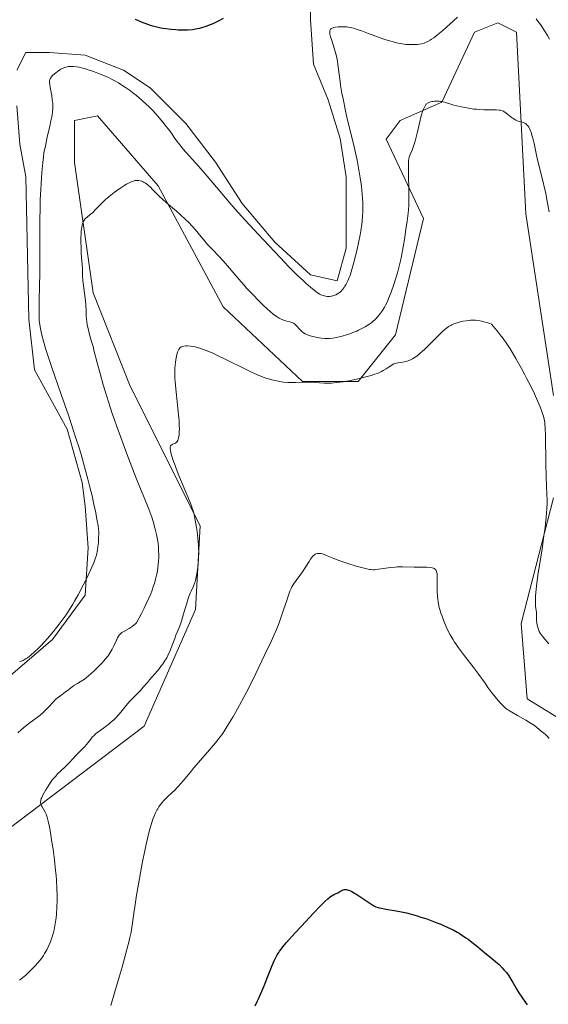
# Model space of a CAD drawing. Units: metres. Extents: x 629192 to 632681, y 4660219 to 4662596.
# Drawn here: x 629378 to 629520, y 4661479 to 4661742 of the extents above; entities that cross this region are included whole.
import ezdxf

# ---------------------------------------------------------------- set-up
doc = ezdxf.new("R2010")
doc.units = ezdxf.units.M
doc.header["$MEASUREMENT"] = 0
for name, color, linetype, lineweight in [('Cultivos herbáceos CxS', 92, 'Continuous', 0), ('Curva de nivel maestra', 36, 'Continuous', 30), ('Curva de nivel normal', 36, 'Continuous', 0), ('Pastizal CxS', 92, 'Continuous', 0)]:
    doc.layers.add(name, color=color, linetype=linetype, lineweight=lineweight)

# ---------------------------------------------------------------- blocks, each defined once
blk = doc.blocks.new('*U154')
at = {"layer": 'Pastizal CxS', "color": 92, "linetype": 'Continuous', "lineweight": 0}
for points in [[(629375.8305, 4661567.0021, 393.9502), (629386.9431, 4661576.5271, 393.9209), (629395.6743, 4661588.4335, 394.2068), (629396.4681, 4661601.1335, 394.9102), (629395.6743, 4661612.2461, 395.0665), (629394.8807, 4661618.5961, 394.9653), (629390.9119, 4661632.8835, 394.9092), (629382.1807, 4661648.7585, 396.6293), (629380.5931, 4661662.2523, 395.4058), (629379.7993, 4661700.3525, 396.042), (629378.2119, 4661709.0837, 397.5337), (629377.4181, 4661719.4025, 398.2378)], [(629377.4181, 4661728.9275, 397.4986), (629379.7993, 4661733.6901, 396.4705), (629386.1493, 4661733.6901, 395.5763), (629395.6743, 4661732.8963, 395.983), (629405.9931, 4661728.9275, 396.2823), (629413.1369, 4661724.1649, 396.3492), (629422.6619, 4661714.6399, 396.6515), (629430.5995, 4661704.3211, 396.3046), (629437.7433, 4661693.2087, 396.192), (629446.4745, 4661682.8899, 395.731), (629455.9995, 4661674.1587, 395.4686), (629463.1433, 4661672.5711, 394.637), (629465.5245, 4661681.3023, 394.8262), (629465.5245, 4661689.2399, 395.3459), (629465.5245, 4661700.3525, 395.5481), (629463.9371, 4661710.6713, 395.6251), (629460.7621, 4661720.9899, 395.7483), (629456.7933, 4661730.5149, 396.5475), (629455.9995, 4661742.4213, 395.9346), (629455.9995, 4661747.1837, 396.5292)], [(629525.3185, 4661553.7197, 380.9787), (629514.0029, 4661560.6841, 380.7736), (629512.3883, 4661580.8267, 384.0074), (629521.1073, 4661614.4723, 386.8193)], [(629521.1073, 4661641.8883, 385.8113), (629513.6345, 4661690.4889, 388.4169), (629511.1429, 4661739.0887, 392.8344), (629506.1607, 4661741.5809, 392.5222), (629499.9335, 4661739.0889, 392.5318), (629491.2145, 4661720.3969, 389.8046), (629480.0045, 4661715.4129, 390.2977), (629476.2673, 4661710.4283, 391.0886), (629486.2325, 4661689.2427, 387.8106), (629478.7587, 4661658.0899, 385.6012), (629468.7939, 4661645.6289, 384.3589), (629453.8475, 4661645.6295, 384.6747), (629432.6735, 4661665.5677, 386.9097), (629415.2355, 4661697.9683, 390.6212), (629401.9557, 4661713.2995, 391.322), (629399.0435, 4661716.6617, 391.9364), (629392.8151, 4661715.4159, 392.0566), (629392.8151, 4661704.1999, 391.0257), (629397.7987, 4661669.3087, 388.0761), (629407.7625, 4661644.3841, 386.6109), (629426.4449, 4661606.9985, 383.6484), (629425.2001, 4661584.5677, 382.9588), (629411.4991, 4661553.4149, 382.0828), (629375.3785, 4661526.0011, 387.1249)]]:
    blk.add_polyline3d(points, dxfattribs=at)
blk = doc.blocks.new('*U164')
at = {"layer": 'Cultivos herbáceos CxS', "color": 92, "linetype": 'Continuous', "lineweight": 0}
for points in [[(629455.9995, 4661747.1837, 396.5292), (629455.9995, 4661742.4213, 395.9346), (629456.7933, 4661730.5149, 396.5475), (629460.7621, 4661720.9899, 395.7483), (629463.9371, 4661710.6713, 395.6251), (629465.5245, 4661700.3525, 395.5481), (629465.5245, 4661689.2399, 395.3459), (629465.5245, 4661681.3023, 394.8262), (629463.1433, 4661672.5711, 394.637), (629455.9995, 4661674.1587, 395.4686), (629446.4745, 4661682.8899, 395.731), (629437.7433, 4661693.2087, 396.192), (629430.5995, 4661704.3211, 396.3046), (629422.6619, 4661714.6399, 396.6515), (629413.1369, 4661724.1649, 396.3492), (629405.9931, 4661728.9275, 396.2823), (629395.6743, 4661732.8963, 395.983), (629386.1493, 4661733.6901, 395.5763), (629379.7993, 4661733.6901, 396.4705), (629377.4181, 4661728.9275, 397.4986)], [(629377.4181, 4661719.4025, 398.2378), (629378.2119, 4661709.0837, 397.5337), (629379.7993, 4661700.3525, 396.042), (629380.5931, 4661662.2523, 395.4058), (629382.1807, 4661648.7585, 396.6293), (629390.9119, 4661632.8835, 394.9092), (629394.8807, 4661618.5961, 394.9653), (629395.6743, 4661612.2461, 395.0665), (629396.4681, 4661601.1335, 394.9102), (629395.6743, 4661588.4335, 394.2068), (629386.9431, 4661576.5271, 393.9209), (629375.8305, 4661567.0021, 393.9502)], [(629375.3785, 4661526.0011, 387.1249), (629411.4991, 4661553.4149, 382.0828), (629425.2001, 4661584.5677, 382.9588), (629426.4449, 4661606.9985, 383.6484), (629407.7625, 4661644.3841, 386.6109), (629397.7987, 4661669.3087, 388.0761), (629392.8151, 4661704.1999, 391.0257), (629392.8151, 4661715.4159, 392.0566), (629399.0435, 4661716.6617, 391.9364), (629401.9557, 4661713.2995, 391.322), (629415.2355, 4661697.9683, 390.6212), (629432.6735, 4661665.5677, 386.9097), (629453.8475, 4661645.6295, 384.6747), (629468.7939, 4661645.6289, 384.3589), (629478.7587, 4661658.0899, 385.6012), (629486.2325, 4661689.2427, 387.8106), (629476.2673, 4661710.4283, 391.0886), (629480.0045, 4661715.4129, 390.2977), (629491.2145, 4661720.3969, 389.8046), (629499.9335, 4661739.0889, 392.5318), (629506.1607, 4661741.5809, 392.5222), (629511.1429, 4661739.0887, 392.8344), (629513.6345, 4661690.4889, 388.4169), (629521.1073, 4661641.8883, 385.8113)], [(629521.1073, 4661614.4723, 386.8193), (629512.3883, 4661580.8267, 384.0074), (629514.0029, 4661560.6841, 380.7736), (629525.3185, 4661553.7197, 380.9787)]]:
    blk.add_polyline3d(points, dxfattribs=at)
blk = doc.blocks.new('*U174')
at = {"layer": 'Pastizal CxS', "color": 92, "linetype": 'Continuous', "lineweight": 0}
for points in [[(629455.9995, 4661747.1837, 396.5292), (629455.9995, 4661742.4213, 395.9346), (629456.7933, 4661730.5149, 396.5475), (629460.7621, 4661720.9899, 395.7483), (629463.9371, 4661710.6713, 395.6251), (629465.5245, 4661700.3525, 395.5481), (629465.5245, 4661689.2399, 395.3459), (629465.5245, 4661681.3023, 394.8262), (629463.1433, 4661672.5711, 394.637), (629455.9995, 4661674.1587, 395.4686), (629446.4745, 4661682.8899, 395.731), (629437.7433, 4661693.2087, 396.192), (629430.5995, 4661704.3211, 396.3046), (629422.6619, 4661714.6399, 396.6515), (629413.1369, 4661724.1649, 396.3492), (629405.9931, 4661728.9275, 396.2823), (629395.6743, 4661732.8963, 395.983), (629386.1493, 4661733.6901, 395.5763), (629379.7993, 4661733.6901, 396.4705), (629377.4181, 4661728.9275, 397.4986)], [(629377.4181, 4661719.4025, 398.2378), (629378.2119, 4661709.0837, 397.5337), (629379.7993, 4661700.3525, 396.042), (629380.5931, 4661662.2523, 395.4058), (629382.1807, 4661648.7585, 396.6293), (629390.9119, 4661632.8835, 394.9092), (629394.8807, 4661618.5961, 394.9653), (629395.6743, 4661612.2461, 395.0665), (629396.4681, 4661601.1335, 394.9102), (629395.6743, 4661588.4335, 394.2068), (629386.9431, 4661576.5271, 393.9209), (629375.8305, 4661567.0021, 393.9502)], [(629375.3785, 4661526.0011, 387.1249), (629411.4991, 4661553.4149, 382.0828), (629425.2001, 4661584.5677, 382.9588), (629426.4449, 4661606.9985, 383.6484), (629407.7625, 4661644.3841, 386.6109), (629397.7987, 4661669.3087, 388.0761), (629392.8151, 4661704.1999, 391.0257), (629392.8151, 4661715.4159, 392.0566), (629399.0435, 4661716.6617, 391.9364), (629401.9557, 4661713.2995, 391.322), (629415.2355, 4661697.9683, 390.6212), (629432.6735, 4661665.5677, 386.9097), (629453.8475, 4661645.6295, 384.6747), (629468.7939, 4661645.6289, 384.3589), (629478.7587, 4661658.0899, 385.6012), (629486.2325, 4661689.2427, 387.8106), (629476.2673, 4661710.4283, 391.0886), (629480.0045, 4661715.4129, 390.2977), (629491.2145, 4661720.3969, 389.8046), (629499.9335, 4661739.0889, 392.5318), (629506.1607, 4661741.5809, 392.5222), (629511.1429, 4661739.0887, 392.8344), (629513.6345, 4661690.4889, 388.4169), (629521.1073, 4661641.8883, 385.8113)], [(629521.1073, 4661614.4723, 386.8193), (629512.3883, 4661580.8267, 384.0074), (629514.0029, 4661560.6841, 380.7736), (629525.3185, 4661553.7197, 380.9787)]]:
    blk.add_polyline3d(points, dxfattribs=at)
blk = doc.blocks.new('*U187')
at = {"layer": 'Cultivos herbáceos CxS', "color": 92, "linetype": 'Continuous', "lineweight": 0}
for points in [[(629455.9995, 4661747.1837, 396.5292), (629455.9995, 4661742.4213, 395.9346), (629456.7933, 4661730.5149, 396.5475), (629460.7621, 4661720.9899, 395.7483), (629463.9371, 4661710.6713, 395.6251), (629465.5245, 4661700.3525, 395.5481), (629465.5245, 4661689.2399, 395.3459), (629465.5245, 4661681.3023, 394.8262), (629463.1433, 4661672.5711, 394.637), (629455.9995, 4661674.1587, 395.4686), (629446.4745, 4661682.8899, 395.731), (629437.7433, 4661693.2087, 396.192), (629430.5995, 4661704.3211, 396.3046), (629422.6619, 4661714.6399, 396.6515), (629413.1369, 4661724.1649, 396.3492), (629405.9931, 4661728.9275, 396.2823), (629395.6743, 4661732.8963, 395.983), (629386.1493, 4661733.6901, 395.5763), (629379.7993, 4661733.6901, 396.4705), (629377.4181, 4661728.9275, 397.4986)], [(629377.4181, 4661719.4025, 398.2378), (629378.2119, 4661709.0837, 397.5337), (629379.7993, 4661700.3525, 396.042), (629380.5931, 4661662.2523, 395.4058), (629382.1807, 4661648.7585, 396.6293), (629390.9119, 4661632.8835, 394.9092), (629394.8807, 4661618.5961, 394.9653), (629395.6743, 4661612.2461, 395.0665), (629396.4681, 4661601.1335, 394.9102), (629395.6743, 4661588.4335, 394.2068), (629386.9431, 4661576.5271, 393.9209), (629375.8305, 4661567.0021, 393.9502)], [(629375.3785, 4661526.0011, 387.1249), (629411.4991, 4661553.4149, 382.0828), (629425.2001, 4661584.5677, 382.9588), (629426.4449, 4661606.9985, 383.6484), (629407.7625, 4661644.3841, 386.6109), (629397.7987, 4661669.3087, 388.0761), (629392.8151, 4661704.1999, 391.0257), (629392.8151, 4661715.4159, 392.0566), (629399.0435, 4661716.6617, 391.9364), (629401.9557, 4661713.2995, 391.322), (629415.2355, 4661697.9683, 390.6212), (629432.6735, 4661665.5677, 386.9097), (629453.8475, 4661645.6295, 384.6747), (629468.7939, 4661645.6289, 384.3589), (629478.7587, 4661658.0899, 385.6012), (629486.2325, 4661689.2427, 387.8106), (629476.2673, 4661710.4283, 391.0886), (629480.0045, 4661715.4129, 390.2977), (629491.2145, 4661720.3969, 389.8046), (629499.9335, 4661739.0889, 392.5318), (629506.1607, 4661741.5809, 392.5222), (629511.1429, 4661739.0887, 392.8344), (629513.6345, 4661690.4889, 388.4169), (629521.1073, 4661641.8883, 385.8113)], [(629521.1073, 4661614.4723, 386.8193), (629512.3883, 4661580.8267, 384.0074), (629514.0029, 4661560.6841, 380.7736), (629525.3185, 4661553.7197, 380.9787)]]:
    blk.add_polyline3d(points, dxfattribs=at)
blk = doc.blocks.new('*U197')
at = {"layer": 'Curva de nivel normal', "color": 36, "linetype": 'Continuous', "lineweight": 0}
blk.add_polyline3d([(629378.16, 4661485.43, 385), (629378.56, 4661485.74, 385), (629379.35, 4661486.38, 385), (629379.79, 4661486.76, 385), (629380.66, 4661487.55, 385), (629381.79, 4661488.66, 385), (629382.31, 4661489.22, 385), (629383.05, 4661490.05, 385), (629383.38, 4661490.46, 385), (629383.98, 4661491.24, 385), (629384.51, 4661492.01, 385), (629384.83, 4661492.51, 385), (629385.4, 4661493.52, 385), (629385.97, 4661494.67, 385), (629386.3, 4661495.44, 385), (629386.51, 4661495.96, 385), (629386.87, 4661496.99, 385), (629387.21, 4661498.13, 385), (629387.39, 4661498.9, 385), (629387.5, 4661499.41, 385), (629387.69, 4661500.44, 385), (629387.84, 4661501.53, 385), (629387.91, 4661502.11, 385), (629388, 4661503.08, 385), (629388.1, 4661504.83, 385), (629388.17, 4661506.79, 385), (629388.18, 4661507.93, 385), (629388.14, 4661509.88, 385), (629388.02, 4661512.15, 385), (629387.92, 4661513.41, 385), (629387.79, 4661514.75, 385), (629387.47, 4661517.59, 385), (629387.09, 4661520.48, 385), (629386.82, 4661522.31, 385), (629386.3, 4661525.48, 385), (629386.13, 4661526.43, 385), (629385.82, 4661527.92, 385), (629385.53, 4661528.99, 385), (629385.35, 4661529.53, 385), (629385.23, 4661529.83, 385), (629384.98, 4661530.36, 385), (629384.53, 4661531.13, 385), (629384.15, 4661531.76, 385), (629384, 4661532.06, 385), (629383.82, 4661532.5, 385), (629383.75, 4661532.89, 385), (629383.75, 4661533.1, 385), (629383.79, 4661533.43, 385), (629383.83, 4661533.61, 385), (629383.95, 4661534, 385), (629384.08, 4661534.32, 385), (629384.45, 4661535.08, 385), (629385.15, 4661536.33, 385), (629385.58, 4661537.02, 385), (629386.27, 4661538.06, 385), (629387, 4661539.06, 385), (629387.36, 4661539.52, 385), (629387.72, 4661539.94, 385), (629388.41, 4661540.68, 385), (629389.09, 4661541.33, 385), (629390.37, 4661542.52, 385), (629391.29, 4661543.44, 385), (629392.46, 4661544.7, 385), (629393.04, 4661545.31, 385), (629394.75, 4661547.02, 385), (629395.6, 4661547.95, 385), (629396.46, 4661548.99, 385), (629397.22, 4661549.94, 385), (629397.61, 4661550.39, 385), (629398.19, 4661551.01, 385), (629398.49, 4661551.29, 385), (629399.09, 4661551.79, 385), (629399.72, 4661552.24, 385), (629400.59, 4661552.85, 385), (629401.05, 4661553.17, 385), (629402.02, 4661553.91, 385), (629402.52, 4661554.33, 385), (629403.28, 4661555.02, 385), (629404.05, 4661555.79, 385), (629404.44, 4661556.2, 385), (629404.82, 4661556.63, 385), (629405.58, 4661557.53, 385), (629407.03, 4661559.33, 385), (629407.73, 4661560.14, 385), (629408.06, 4661560.51, 385), (629408.71, 4661561.17, 385), (629409.91, 4661562.33, 385), (629410.47, 4661562.88, 385), (629411.27, 4661563.77, 385), (629412.35, 4661565.08, 385), (629412.96, 4661565.8, 385), (629415.04, 4661568.19, 385), (629415.74, 4661569.04, 385), (629416.07, 4661569.48, 385), (629416.39, 4661569.91, 385), (629416.98, 4661570.8, 385), (629417.52, 4661571.7, 385), (629417.84, 4661572.31, 385), (629418.05, 4661572.72, 385), (629418.44, 4661573.56, 385), (629419.02, 4661575.01, 385), (629419.69, 4661576.87, 385), (629420, 4661577.7, 385), (629420.93, 4661579.96, 385), (629421.27, 4661580.9, 385), (629421.46, 4661581.44, 385), (629422.06, 4661583.43, 385), (629422.9, 4661586.3, 385), (629423.3, 4661587.56, 385), (629423.48, 4661588.1, 385), (629423.82, 4661589, 385), (629424.13, 4661589.72, 385), (629424.67, 4661590.86, 385), (629424.98, 4661591.62, 385), (629425.12, 4661592.04, 385), (629425.33, 4661592.77, 385), (629425.52, 4661593.66, 385), (629425.62, 4661594.18, 385), (629425.86, 4661595.83, 385), (629425.96, 4661596.78, 385), (629426.06, 4661598.35, 385), (629426.09, 4661600.05, 385), (629426.08, 4661600.93, 385), (629426.03, 4661601.84, 385), (629425.88, 4661603.66, 385), (629425.66, 4661605.44, 385), (629425.5, 4661606.55, 385), (629425.17, 4661608.5, 385), (629424.86, 4661610.02, 385), (629424.69, 4661610.7, 385), (629424.37, 4661611.74, 385), (629424.17, 4661612.32, 385), (629423.64, 4661613.68, 385), (629420.81, 4661620.44, 385), (629420.06, 4661622.29, 385), (629419.75, 4661623.1, 385), (629419.25, 4661624.49, 385), (629418.9, 4661625.59, 385), (629418.73, 4661626.19, 385), (629418.52, 4661627.13, 385), (629418.44, 4661627.78, 385), (629418.44, 4661628.02, 385), (629418.46, 4661628.13, 385), (629418.51, 4661628.3, 385), (629418.57, 4661628.42, 385), (629418.76, 4661628.6, 385), (629418.88, 4661628.68, 385), (629419.18, 4661628.82, 385), (629419.62, 4661629.01, 385), (629419.84, 4661629.13, 385), (629420.14, 4661629.34, 385), (629420.26, 4661629.48, 385), (629420.34, 4661629.58, 385), (629420.47, 4661629.8, 385), (629420.63, 4661630.21, 385), (629420.71, 4661630.54, 385), (629420.83, 4661631.32, 385), (629420.9, 4661632.3, 385), (629420.92, 4661632.9, 385), (629420.9, 4661633.93, 385), (629420.84, 4661635.19, 385), (629420.78, 4661635.9, 385), (629420.53, 4661638.38, 385), (629420.12, 4661641.99, 385), (629419.94, 4661643.67, 385), (629419.77, 4661645.61, 385), (629419.71, 4661646.47, 385), (629419.68, 4661647.65, 385), (629419.69, 4661648.76, 385), (629419.72, 4661649.3, 385), (629419.77, 4661649.83, 385), (629419.89, 4661650.87, 385), (629420.06, 4661651.85, 385), (629420.19, 4661652.45, 385), (629420.46, 4661653.47, 385), (629420.65, 4661653.99, 385), (629420.75, 4661654.2, 385), (629420.92, 4661654.47, 385), (629421.12, 4661654.68, 385), (629421.23, 4661654.76, 385), (629421.41, 4661654.87, 385), (629421.55, 4661654.93, 385), (629421.86, 4661655.02, 385), (629422.1, 4661655.07, 385), (629422.64, 4661655.12, 385), (629423.11, 4661655.12, 385), (629423.88, 4661655.07, 385), (629424.72, 4661654.95, 385), (629425.17, 4661654.87, 385), (629425.99, 4661654.66, 385), (629426.43, 4661654.53, 385), (629427.15, 4661654.29, 385), (629428.39, 4661653.81, 385), (629429.9, 4661653.15, 385), (629430.77, 4661652.75, 385), (629433.85, 4661651.24, 385), (629438.26, 4661649.05, 385), (629440.2, 4661648.11, 385), (629441.04, 4661647.72, 385), (629442.46, 4661647.1, 385), (629443.64, 4661646.65, 385), (629444.34, 4661646.42, 385), (629444.78, 4661646.28, 385), (629445.65, 4661646.05, 385), (629447.03, 4661645.75, 385), (629447.74, 4661645.63, 385), (629448.83, 4661645.47, 385), (629449.92, 4661645.37, 385), (629450.47, 4661645.34, 385), (629451.02, 4661645.33, 385), (629452.08, 4661645.34, 385), (629454.07, 4661645.43, 385), (629454.96, 4661645.45, 385), (629455.36, 4661645.45, 385), (629456.13, 4661645.41, 385), (629458.42, 4661645.21, 385), (629459.66, 4661645.14, 385), (629460.38, 4661645.13, 385), (629461.62, 4661645.17, 385), (629463.08, 4661645.31, 385), (629463.9, 4661645.41, 385), (629464.79, 4661645.55, 385), (629466.7, 4661645.9, 385), (629468.68, 4661646.32, 385), (629469.53, 4661646.52, 385), (629471.15, 4661646.93, 385), (629472.22, 4661647.24, 385), (629472.93, 4661647.45, 385), (629474.09, 4661647.87, 385), (629474.98, 4661648.26, 385), (629475.47, 4661648.51, 385), (629476.28, 4661649, 385), (629476.82, 4661649.37, 385), (629477.5, 4661649.84, 385), (629477.84, 4661650.05, 385), (629478.36, 4661650.32, 385), (629478.64, 4661650.43, 385), (629478.92, 4661650.52, 385), (629479.5, 4661650.65, 385), (629481.19, 4661650.88, 385), (629481.68, 4661650.98, 385), (629481.91, 4661651.04, 385), (629482.35, 4661651.2, 385), (629482.65, 4661651.33, 385), (629483.3, 4661651.67, 385), (629484.05, 4661652.13, 385), (629484.48, 4661652.43, 385), (629485.2, 4661652.99, 385), (629486.04, 4661653.71, 385), (629486.5, 4661654.14, 385), (629488.07, 4661655.68, 385), (629490.26, 4661657.9, 385), (629491.27, 4661658.88, 385), (629492.05, 4661659.59, 385), (629492.43, 4661659.89, 385), (629492.99, 4661660.29, 385), (629493.57, 4661660.63, 385), (629493.89, 4661660.79, 385), (629494.39, 4661661.01, 385), (629494.76, 4661661.14, 385), (629495.59, 4661661.41, 385), (629496.44, 4661661.64, 385), (629496.91, 4661661.74, 385), (629497.65, 4661661.87, 385), (629498.46, 4661661.96, 385), (629498.88, 4661661.99, 385), (629499.76, 4661662, 385), (629500.22, 4661661.98, 385), (629500.94, 4661661.91, 385), (629501.92, 4661661.74, 385), (629502.43, 4661661.62, 385), (629503.22, 4661661.38, 385), (629504.02, 4661661.09, 385), (629504.43, 4661660.91, 385), (629505.39, 4661659.87, 385), (629505.99, 4661659.18, 385), (629507.1, 4661657.78, 385), (629507.62, 4661657.09, 385), (629508.58, 4661655.71, 385), (629509.45, 4661654.35, 385), (629509.99, 4661653.46, 385), (629511, 4661651.74, 385), (629512.51, 4661649.06, 385), (629513.41, 4661647.4, 385), (629513.97, 4661646.36, 385), (629514.97, 4661644.38, 385), (629515.96, 4661642.31, 385), (629516.53, 4661641.05, 385), (629517.46, 4661638.86, 385), (629517.96, 4661637.54, 385), (629518.22, 4661636.79, 385), (629518.36, 4661636.33, 385), (629518.58, 4661635.49, 385), (629518.73, 4661634.66, 385), (629518.79, 4661634.17, 385), (629518.86, 4661633.22, 385), (629518.92, 4661631.06, 385), (629519, 4661623.87, 385), (629519.1, 4661619.97, 385), (629519.3, 4661615.41, 385), (629519.33, 4661613.9, 385), (629519.33, 4661613.12, 385), (629519.28, 4661611.46, 385), (629519.23, 4661610.58, 385), (629519.12, 4661609.16, 385), (629518.96, 4661607.62, 385), (629518.83, 4661606.54, 385), (629518.52, 4661604.28, 385), (629518, 4661600.79, 385), (629517.29, 4661596.35, 385), (629516.98, 4661594.38, 385), (629516.79, 4661593.07, 385), (629516.5, 4661590.87, 385), (629516.32, 4661589.13, 385), (629516.25, 4661588.19, 385), (629516.23, 4661587.64, 385), (629516.22, 4661586.7, 385), (629516.23, 4661586.25, 385), (629516.27, 4661585.47, 385), (629516.48, 4661583.75, 385), (629516.52, 4661583, 385), (629516.53, 4661582.01, 385), (629516.54, 4661581.53, 385), (629516.59, 4661581.05, 385), (629516.68, 4661580.44, 385), (629516.74, 4661580.15, 385), (629516.92, 4661579.51, 385), (629517.13, 4661578.97, 385), (629517.27, 4661578.69, 385), (629517.52, 4661578.26, 385), (629518.04, 4661577.52, 385), (629518.75, 4661576.65, 385), (629519.79, 4661575.41, 385)], dxfattribs=at)
blk = doc.blocks.new('*U204')
at = {"layer": 'Curva de nivel normal', "color": 36, "linetype": 'Continuous', "lineweight": 0}
for points in [[(629378.09, 4661570.58, 395), (629378.56, 4661570.75, 395), (629379.07, 4661570.98, 395), (629379.35, 4661571.13, 395), (629379.92, 4661571.48, 395), (629380.22, 4661571.68, 395), (629380.69, 4661572.02, 395), (629381.18, 4661572.4, 395), (629382.18, 4661573.26, 395), (629383.16, 4661574.19, 395), (629383.78, 4661574.8, 395), (629384.83, 4661575.9, 395), (629385.66, 4661576.85, 395), (629386.56, 4661577.97, 395), (629387.12, 4661578.65, 395), (629388.14, 4661579.87, 395), (629388.77, 4661580.65, 395), (629389.84, 4661582.07, 395), (629390.63, 4661583.21, 395), (629391.05, 4661583.84, 395), (629391.7, 4661584.87, 395), (629392.39, 4661586.01, 395), (629392.85, 4661586.81, 395), (629393.79, 4661588.49, 395), (629395.17, 4661591.1, 395), (629396.03, 4661592.82, 395), (629397.05, 4661594.95, 395), (629397.49, 4661595.92, 395), (629397.98, 4661597.08, 395), (629398.19, 4661597.61, 395), (629398.46, 4661598.39, 395), (629398.69, 4661599.16, 395), (629398.78, 4661599.55, 395), (629398.91, 4661600.15, 395), (629398.99, 4661600.56, 395), (629399.12, 4661601.45, 395), (629399.23, 4661602.55, 395), (629399.29, 4661603.37, 395), (629399.39, 4661605.26, 395), (629399.14, 4661607.05, 395), (629398.94, 4661608.3, 395), (629398.44, 4661610.92, 395), (629398.15, 4661612.27, 395), (629397.53, 4661614.99, 395), (629396.86, 4661617.7, 395), (629396.41, 4661619.45, 395), (629395.52, 4661622.76, 395), (629394.59, 4661626.04, 395), (629394.14, 4661627.55, 395), (629393.24, 4661630.46, 395), (629392.62, 4661632.4, 395), (629391.2, 4661636.62, 395), (629389.28, 4661642.15, 395), (629386.68, 4661649.66, 395), (629385.62, 4661652.84, 395), (629385.19, 4661654.18, 395), (629384.54, 4661656.36, 395), (629384.1, 4661658, 395), (629383.9, 4661658.87, 395), (629383.64, 4661660.24, 395), (629383.48, 4661661.4, 395), (629383.42, 4661661.97, 395), (629383.37, 4661662.9, 395), (629383.36, 4661664.64, 395), (629383.42, 4661667.03, 395), (629383.52, 4661671.45, 395), (629383.56, 4661674.24, 395), (629383.56, 4661686.2, 395), (629383.58, 4661689.62, 395), (629383.61, 4661691.24, 395), (629383.69, 4661694.25, 395), (629383.8, 4661696.97, 395), (629383.89, 4661698.62, 395), (629384.08, 4661701.53, 395), (629384.33, 4661704.22, 395), (629384.53, 4661705.77, 395), (629384.68, 4661706.76, 395), (629385.04, 4661708.7, 395), (629385.54, 4661710.98, 395), (629386.24, 4661713.98, 395), (629386.54, 4661715.36, 395), (629386.75, 4661716.46, 395), (629386.84, 4661716.98, 395), (629386.94, 4661717.73, 395), (629387.02, 4661718.81, 395), (629387.02, 4661719.53, 395), (629387.01, 4661719.89, 395), (629386.98, 4661720.44, 395), (629386.91, 4661721.01, 395), (629386.74, 4661722.17, 395), (629386.35, 4661724.33, 395), (629386.21, 4661725.2, 395), (629386.16, 4661725.66, 395), (629386.16, 4661725.86, 395), (629386.18, 4661726.13, 395), (629386.21, 4661726.3, 395), (629386.31, 4661726.59, 395), (629386.47, 4661726.87, 395), (629386.62, 4661727.06, 395), (629387, 4661727.47, 395), (629387.52, 4661727.95, 395), (629387.82, 4661728.21, 395), (629388.33, 4661728.6, 395), (629388.89, 4661728.98, 395), (629389.19, 4661729.16, 395), (629389.81, 4661729.47, 395), (629390.13, 4661729.6, 395), (629390.63, 4661729.76, 395), (629391.14, 4661729.87, 395), (629391.49, 4661729.92, 395), (629392.21, 4661729.94, 395), (629392.58, 4661729.93, 395), (629393.34, 4661729.85, 395), (629394.13, 4661729.7, 395), (629394.68, 4661729.57, 395), (629395.83, 4661729.25, 395), (629396.5, 4661729.04, 395), (629397.9, 4661728.57, 395), (629398.84, 4661728.23, 395), (629400.67, 4661727.5, 395), (629401.94, 4661726.93, 395), (629402.53, 4661726.65, 395), (629403.62, 4661726.09, 395), (629404.62, 4661725.52, 395), (629405.26, 4661725.12, 395), (629406.52, 4661724.29, 395), (629407.8, 4661723.37, 395), (629408.45, 4661722.88, 395), (629409.43, 4661722.11, 395), (629410.88, 4661720.9, 395), (629412.14, 4661719.77, 395), (629412.76, 4661719.18, 395), (629413.68, 4661718.24, 395), (629414.62, 4661717.24, 395), (629415.09, 4661716.71, 395), (629416.51, 4661715.01, 395), (629417.42, 4661713.85, 395), (629417.99, 4661713.11, 395), (629418.97, 4661711.78, 395), (629419.55, 4661710.94, 395), (629420.27, 4661709.93, 395), (629420.66, 4661709.39, 395), (629421.4, 4661708.46, 395), (629421.86, 4661707.91, 395), (629423.65, 4661705.87, 395), (629426.71, 4661702.44, 395), (629428.38, 4661700.54, 395), (629430.87, 4661697.59, 395), (629434.21, 4661693.62, 395), (629435.88, 4661691.69, 395), (629436.73, 4661690.74, 395), (629438.42, 4661688.9, 395), (629443.36, 4661683.65, 395), (629447.97, 4661678.67, 395), (629450.25, 4661676.28, 395), (629451.02, 4661675.51, 395), (629452.57, 4661674, 395), (629454.04, 4661672.61, 395), (629454.96, 4661671.78, 395), (629456.54, 4661670.41, 395), (629457.02, 4661670.01, 395), (629457.82, 4661669.41, 395), (629458.45, 4661669, 395), (629458.8, 4661668.82, 395), (629459.02, 4661668.72, 395), (629459.43, 4661668.58, 395), (629459.66, 4661668.53, 395), (629460.14, 4661668.44, 395), (629460.45, 4661668.4, 395), (629461.08, 4661668.39, 395), (629461.53, 4661668.44, 395), (629461.75, 4661668.47, 395), (629462.18, 4661668.58, 395), (629462.57, 4661668.71, 395), (629462.82, 4661668.82, 395), (629463.28, 4661669.05, 395), (629463.68, 4661669.3, 395), (629463.87, 4661669.45, 395), (629464.15, 4661669.7, 395), (629464.57, 4661670.2, 395), (629464.99, 4661670.78, 395), (629465.2, 4661671.11, 395), (629465.53, 4661671.66, 395), (629466.01, 4661672.57, 395), (629466.4, 4661673.46, 395), (629466.6, 4661673.98, 395), (629466.92, 4661674.93, 395), (629467.48, 4661676.86, 395), (629468.07, 4661679.22, 395), (629468.39, 4661680.57, 395), (629468.86, 4661682.7, 395), (629469.28, 4661684.85, 395), (629469.46, 4661685.9, 395), (629469.72, 4661687.69, 395), (629469.82, 4661688.55, 395), (629469.92, 4661689.82, 395), (629469.99, 4661691.08, 395), (629470, 4661691.71, 395), (629470.01, 4661692.67, 395), (629469.99, 4661693.32, 395), (629469.94, 4661694.66, 395), (629469.86, 4661695.7, 395), (629469.65, 4661697.88, 395), (629469.34, 4661700.15, 395), (629469.09, 4661701.7, 395), (629468.91, 4661702.74, 395), (629468.5, 4661704.84, 395), (629468.24, 4661706.03, 395), (629467.69, 4661708.39, 395), (629466.52, 4661713.16, 395), (629465.94, 4661715.58, 395), (629465.39, 4661718.02, 395), (629464.73, 4661721.22, 395), (629464.45, 4661722.74, 395), (629464.08, 4661724.89, 395), (629463.94, 4661725.87, 395), (629463.61, 4661728.46, 395), (629463.38, 4661730.42, 395), (629463.25, 4661731.32, 395), (629463, 4661732.63, 395), (629462.84, 4661733.28, 395), (629462.47, 4661734.56, 395), (629461.7, 4661736.89, 395), (629461.4, 4661737.85, 395), (629461.22, 4661738.55, 395), (629461.18, 4661738.85, 395), (629461.16, 4661739.23, 395), (629461.22, 4661739.55, 395), (629461.28, 4661739.69, 395), (629461.4, 4661739.87, 395), (629461.5, 4661739.98, 395), (629461.78, 4661740.16, 395), (629462.05, 4661740.26, 395), (629462.25, 4661740.32, 395), (629462.7, 4661740.42, 395), (629463.46, 4661740.51, 395), (629464, 4661740.53, 395), (629465.07, 4661740.53, 395), (629465.74, 4661740.48, 395), (629466.08, 4661740.45, 395), (629466.62, 4661740.36, 395), (629467.57, 4661740.13, 395), (629468.77, 4661739.76, 395), (629469.5, 4661739.5, 395), (629471.24, 4661738.86, 395), (629473.95, 4661737.85, 395), (629475.38, 4661737.35, 395), (629476.79, 4661736.88, 395), (629477.48, 4661736.67, 395), (629478.46, 4661736.4, 395), (629479.39, 4661736.18, 395), (629479.98, 4661736.06, 395), (629481.06, 4661735.89, 395), (629481.56, 4661735.83, 395), (629482.49, 4661735.76, 395), (629483.32, 4661735.75, 395), (629483.82, 4661735.76, 395), (629484.7, 4661735.83, 395), (629485.12, 4661735.88, 395), (629485.85, 4661736.01, 395), (629486.45, 4661736.18, 395), (629486.8, 4661736.3, 395), (629487.43, 4661736.6, 395), (629488.07, 4661736.96, 395), (629488.41, 4661737.18, 395), (629488.99, 4661737.59, 395), (629490.08, 4661738.43, 395), (629491.46, 4661739.58, 395), (629493.45, 4661741.31, 395), (629494.33, 4661742.1, 395), (629495.38, 4661743.1, 395)], [(629516.43, 4661742.62, 395), (629516.9, 4661742.05, 395), (629517.6, 4661741.11, 395), (629517.96, 4661740.6, 395), (629518.7, 4661739.46, 395), (629519.5, 4661738.16, 395), (629520.04, 4661737.22, 395)]]:
    blk.add_polyline3d(points, dxfattribs=at)
blk = doc.blocks.new('*U209')
at = {"layer": 'Curva de nivel normal', "color": 36, "linetype": 'Continuous', "lineweight": 0}
blk.add_polyline3d([(629519.9, 4661550.1, 380), (629519.34, 4661550.73, 380), (629518.82, 4661551.22, 380), (629517.79, 4661552.04, 380), (629516.64, 4661552.98, 380), (629515.95, 4661553.52, 380), (629515.13, 4661554.09, 380), (629514.67, 4661554.39, 380), (629513.64, 4661555, 380), (629511.4, 4661556.24, 380), (629509.87, 4661557.1, 380), (629509.05, 4661557.62, 380), (629508.69, 4661557.86, 380), (629508.05, 4661558.37, 380), (629507.65, 4661558.73, 380), (629507.39, 4661558.99, 380), (629506.85, 4661559.56, 380), (629505.83, 4661560.75, 380), (629505.1, 4661561.67, 380), (629504.58, 4661562.33, 380), (629503.53, 4661563.74, 380), (629502.73, 4661564.86, 380), (629501.07, 4661567.19, 380), (629499.76, 4661568.98, 380), (629498.84, 4661570.19, 380), (629496.97, 4661572.58, 380), (629495.65, 4661574.34, 380), (629494.94, 4661575.37, 380), (629494.6, 4661575.88, 380), (629494.12, 4661576.64, 380), (629493.45, 4661577.8, 380), (629492.82, 4661578.99, 380), (629492.53, 4661579.6, 380), (629492.25, 4661580.23, 380), (629491.71, 4661581.5, 380), (629491.23, 4661582.77, 380), (629490.95, 4661583.59, 380), (629490.64, 4661584.62, 380), (629490.5, 4661585.11, 380), (629490.38, 4661585.62, 380), (629490.19, 4661586.57, 380), (629490.07, 4661587.47, 380), (629490.02, 4661588.06, 380), (629489.97, 4661589.31, 380), (629489.95, 4661590.35, 380), (629489.94, 4661592.47, 380), (629489.89, 4661593.84, 380), (629489.83, 4661594.47, 380), (629489.78, 4661594.73, 380), (629489.66, 4661595.06, 380), (629489.55, 4661595.24, 380), (629489.48, 4661595.32, 380), (629489.37, 4661595.43, 380), (629489.15, 4661595.58, 380), (629488.98, 4661595.65, 380), (629488.55, 4661595.78, 380), (629488.15, 4661595.84, 380), (629487.2, 4661595.92, 380), (629486.47, 4661595.94, 380), (629484.93, 4661595.96, 380), (629483.79, 4661595.96, 380), (629480.75, 4661596.04, 380), (629479.73, 4661596.03, 380), (629479.2, 4661596, 380), (629478.64, 4661595.95, 380), (629477.47, 4661595.82, 380), (629474.22, 4661595.36, 380), (629473.49, 4661595.28, 380), (629473.16, 4661595.25, 380), (629472.67, 4661595.25, 380), (629472.16, 4661595.28, 380), (629471.88, 4661595.31, 380), (629471.44, 4661595.39, 380), (629470.36, 4661595.63, 380), (629469.7, 4661595.8, 380), (629468.2, 4661596.23, 380), (629466.01, 4661596.91, 380), (629464.93, 4661597.26, 380), (629463.46, 4661597.78, 380), (629462.24, 4661598.25, 380), (629460.47, 4661599, 380), (629459.54, 4661599.37, 380), (629459.27, 4661599.45, 380), (629458.77, 4661599.57, 380), (629458.32, 4661599.62, 380), (629458.05, 4661599.61, 380), (629457.88, 4661599.59, 380), (629457.56, 4661599.51, 380), (629457.23, 4661599.36, 380), (629457.07, 4661599.25, 380), (629456.76, 4661598.98, 380), (629456.54, 4661598.74, 380), (629456.06, 4661598.09, 380), (629455.64, 4661597.45, 380), (629454.66, 4661595.91, 380), (629453.84, 4661594.66, 380), (629451.5, 4661591.41, 380), (629451.18, 4661590.9, 380), (629451.04, 4661590.65, 380), (629450.83, 4661590.24, 380), (629450.52, 4661589.51, 380), (629449.96, 4661587.94, 380), (629449.65, 4661587, 380), (629448.92, 4661584.75, 380), (629448.29, 4661582.89, 380), (629447.63, 4661581.03, 380), (629447.29, 4661580.14, 380), (629446.94, 4661579.28, 380), (629446.24, 4661577.66, 380), (629445.49, 4661576.07, 380), (629443.78, 4661572.56, 380), (629440.54, 4661565.81, 380), (629438.78, 4661562.26, 380), (629438.19, 4661561.13, 380), (629437.03, 4661558.98, 380), (629435.91, 4661556.99, 380), (629435.21, 4661555.78, 380), (629433.91, 4661553.63, 380), (629432.78, 4661551.87, 380), (629432.25, 4661551.09, 380), (629431.43, 4661549.98, 380), (629431, 4661549.42, 380), (629430.07, 4661548.27, 380), (629428.99, 4661547.01, 380), (629426.6, 4661544.29, 380), (629424.83, 4661542.26, 380), (629423.77, 4661540.98, 380), (629421.91, 4661538.72, 380), (629420.72, 4661537.34, 380), (629420.35, 4661536.94, 380), (629419.66, 4661536.25, 380), (629417.88, 4661534.61, 380), (629417.13, 4661533.87, 380), (629416.67, 4661533.39, 380), (629416.39, 4661533.07, 380), (629415.88, 4661532.45, 380), (629415.4, 4661531.76, 380), (629415.11, 4661531.28, 380), (629414.92, 4661530.93, 380), (629414.52, 4661530.14, 380), (629414.09, 4661529.14, 380), (629413.85, 4661528.51, 380), (629413.45, 4661527.33, 380), (629413, 4661525.78, 380), (629412.76, 4661524.84, 380), (629412.02, 4661521.79, 380), (629411.63, 4661520.02, 380), (629411.04, 4661517.15, 380), (629410.47, 4661514.14, 380), (629410.2, 4661512.62, 380), (629409.94, 4661511.1, 380), (629409.47, 4661508.15, 380), (629408.38, 4661500.73, 380), (629407.97, 4661498.27, 380), (629407.69, 4661496.86, 380), (629407.47, 4661495.89, 380), (629406.88, 4661493.62, 380), (629405.58, 4661488.91, 380), (629404.79, 4661486.18, 380), (629403.57, 4661482.04, 380), (629402.54, 4661478.6, 380)], dxfattribs=at)
blk = doc.blocks.new('*U210')
at = {"layer": 'Curva de nivel normal', "color": 36, "linetype": 'Continuous', "lineweight": 0}
blk.add_polyline3d([(629519.87, 4661691.03, 390), (629519.41, 4661693.81, 390), (629519.1, 4661695.47, 390), (629518.92, 4661696.37, 390), (629518.7, 4661697.33, 390), (629518.22, 4661699.35, 390), (629516.8, 4661704.9, 390), (629516.39, 4661706.66, 390), (629515.86, 4661709.27, 390), (629515.52, 4661710.73, 390), (629515.31, 4661711.52, 390), (629515.07, 4661712.29, 390), (629514.93, 4661712.65, 390), (629514.64, 4661713.33, 390), (629514.48, 4661713.63, 390), (629514.23, 4661714.02, 390), (629513.96, 4661714.33, 390), (629513.78, 4661714.49, 390), (629513.65, 4661714.58, 390), (629513.38, 4661714.74, 390), (629512.96, 4661714.9, 390), (629512.06, 4661715.15, 390), (629511.59, 4661715.29, 390), (629511.35, 4661715.38, 390), (629510.98, 4661715.55, 390), (629510.74, 4661715.69, 390), (629510.25, 4661715.99, 390), (629509.77, 4661716.33, 390), (629508.88, 4661717.03, 390), (629508.29, 4661717.48, 390), (629507.85, 4661717.79, 390), (629507.65, 4661717.92, 390), (629507.34, 4661718.06, 390), (629507.01, 4661718.17, 390), (629506.83, 4661718.21, 390), (629506.54, 4661718.25, 390), (629505.82, 4661718.3, 390), (629504.89, 4661718.31, 390), (629502.5, 4661718.33, 390), (629501.13, 4661718.4, 390), (629500.42, 4661718.46, 390), (629499.7, 4661718.53, 390), (629498.27, 4661718.75, 390), (629496.87, 4661719.01, 390), (629495.99, 4661719.2, 390), (629494.41, 4661719.6, 390), (629491.85, 4661720.35, 390), (629491.17, 4661720.51, 390), (629490.83, 4661720.57, 390), (629490.5, 4661720.61, 390), (629489.83, 4661720.64, 390), (629489.19, 4661720.61, 390), (629488.79, 4661720.57, 390), (629488.55, 4661720.52, 390), (629488.1, 4661720.42, 390), (629487.88, 4661720.35, 390), (629487.51, 4661720.19, 390), (629487.2, 4661719.98, 390), (629487.03, 4661719.82, 390), (629486.92, 4661719.7, 390), (629486.71, 4661719.41, 390), (629486.41, 4661718.87, 390), (629486.25, 4661718.51, 390), (629486, 4661717.83, 390), (629485.73, 4661716.93, 390), (629485.59, 4661716.38, 390), (629485.28, 4661715.07, 390), (629484.6, 4661712.06, 390), (629484.24, 4661710.6, 390), (629484.06, 4661709.94, 390), (629483.88, 4661709.35, 390), (629483.53, 4661708.33, 390), (629483.2, 4661707.51, 390), (629482.66, 4661706.32, 390), (629482.49, 4661705.89, 390), (629482.42, 4661705.67, 390), (629482.34, 4661705.3, 390), (629482.25, 4661704.61, 390), (629482.23, 4661704.17, 390), (629482.21, 4661703, 390), (629482.37, 4661694.92, 390), (629482.36, 4661693.46, 390), (629482.33, 4661692.81, 390), (629482.25, 4661691.55, 390), (629482.16, 4661690.67, 390), (629481.89, 4661688.56, 390), (629481.49, 4661685.76, 390), (629481.24, 4661684.16, 390), (629480.82, 4661681.66, 390), (629480.35, 4661679.15, 390), (629480.1, 4661677.94, 390), (629479.83, 4661676.79, 390), (629479.28, 4661674.66, 390), (629478.72, 4661672.74, 390), (629478.34, 4661671.58, 390), (629477.61, 4661669.52, 390), (629476.93, 4661667.8, 390), (629476.59, 4661667.05, 390), (629476.09, 4661666.02, 390), (629475.83, 4661665.54, 390), (629475.29, 4661664.64, 390), (629474.77, 4661663.87, 390), (629474.49, 4661663.51, 390), (629474.05, 4661662.97, 390), (629473.33, 4661662.21, 390), (629472.81, 4661661.73, 390), (629472.53, 4661661.49, 390), (629472.1, 4661661.16, 390), (629471.64, 4661660.83, 390), (629470.67, 4661660.22, 390), (629469.62, 4661659.66, 390), (629468.89, 4661659.31, 390), (629468.39, 4661659.1, 390), (629467.37, 4661658.69, 390), (629466.79, 4661658.48, 390), (629465.63, 4661658.1, 390), (629464.5, 4661657.77, 390), (629463.77, 4661657.59, 390), (629462.42, 4661657.31, 390), (629461.96, 4661657.24, 390), (629461.13, 4661657.14, 390), (629460.36, 4661657.1, 390), (629459.87, 4661657.11, 390), (629458.9, 4661657.19, 390), (629457.79, 4661657.37, 390), (629457.06, 4661657.54, 390), (629456.58, 4661657.66, 390), (629455.7, 4661657.93, 390), (629454.95, 4661658.22, 390), (629454.61, 4661658.38, 390), (629454.14, 4661658.66, 390), (629453.7, 4661659, 390), (629453.48, 4661659.2, 390), (629453.06, 4661659.65, 390), (629452.49, 4661660.29, 390), (629452.19, 4661660.6, 390), (629451.71, 4661661.01, 390), (629451.46, 4661661.18, 390), (629451.28, 4661661.28, 390), (629450.91, 4661661.43, 390), (629450.52, 4661661.55, 390), (629449.68, 4661661.76, 390), (629449, 4661661.95, 390), (629448.64, 4661662.08, 390), (629447.98, 4661662.38, 390), (629447.63, 4661662.57, 390), (629447.07, 4661662.92, 390), (629446.15, 4661663.58, 390), (629445.1, 4661664.45, 390), (629444.52, 4661664.96, 390), (629443.23, 4661666.16, 390), (629442.31, 4661667.07, 390), (629440.38, 4661669.06, 390), (629438.93, 4661670.63, 390), (629438.22, 4661671.43, 390), (629436.85, 4661673.01, 390), (629434.35, 4661675.98, 390), (629432.66, 4661677.94, 390), (629431.61, 4661679.07, 390), (629429.73, 4661680.99, 390), (629428.49, 4661682.28, 390), (629427.75, 4661683.13, 390), (629426.35, 4661684.85, 390), (629425.25, 4661686.18, 390), (629424.44, 4661687.08, 390), (629423.27, 4661688.3, 390), (629422.64, 4661688.91, 390), (629421.15, 4661690.29, 390), (629420.11, 4661691.19, 390), (629418, 4661692.99, 390), (629416.47, 4661694.34, 390), (629415.52, 4661695.25, 390), (629413.83, 4661696.94, 390), (629413.1, 4661697.66, 390), (629412.76, 4661697.96, 390), (629412.44, 4661698.23, 390), (629411.87, 4661698.66, 390), (629411.35, 4661698.96, 390), (629411.03, 4661699.11, 390), (629410.83, 4661699.19, 390), (629410.43, 4661699.3, 390), (629410.04, 4661699.38, 390), (629409.84, 4661699.4, 390), (629409.54, 4661699.4, 390), (629409.08, 4661699.36, 390), (629408.58, 4661699.24, 390), (629408.32, 4661699.16, 390), (629408.04, 4661699.05, 390), (629407.44, 4661698.77, 390), (629406.78, 4661698.41, 390), (629406.3, 4661698.13, 390), (629405.25, 4661697.46, 390), (629404.08, 4661696.66, 390), (629403.47, 4661696.21, 390), (629402.53, 4661695.49, 390), (629401.59, 4661694.71, 390), (629401.14, 4661694.31, 390), (629400.26, 4661693.46, 390), (629398.67, 4661691.81, 390), (629397.65, 4661690.79, 390), (629397.07, 4661690.29, 390), (629396.12, 4661689.54, 390), (629395.74, 4661689.2, 390), (629395.58, 4661689.01, 390), (629395.31, 4661688.63, 390), (629395.2, 4661688.4, 390), (629395.04, 4661688.02, 390), (629394.91, 4661687.57, 390), (629394.86, 4661687.32, 390), (629394.72, 4661686.43, 390), (629394.67, 4661685.91, 390), (629394.63, 4661685.33, 390), (629394.58, 4661684.04, 390), (629394.57, 4661682.65, 390), (629394.59, 4661681.71, 390), (629394.65, 4661679.93, 390), (629394.71, 4661678.77, 390), (629394.87, 4661676.89, 390), (629394.95, 4661675.8, 390), (629394.97, 4661675.18, 390), (629395, 4661673.92, 390), (629395.1, 4661672.66, 390), (629395.76, 4661667.2, 390), (629395.85, 4661666.18, 390), (629395.93, 4661664.48, 390), (629395.99, 4661663.31, 390), (629396.09, 4661662.2, 390), (629396.15, 4661661.63, 390), (629396.28, 4661660.75, 390), (629396.55, 4661659.41, 390), (629396.78, 4661658.51, 390), (629397.33, 4661656.6, 390), (629397.8, 4661654.95, 390), (629398.14, 4661653.68, 390), (629398.93, 4661650.61, 390), (629399.7, 4661647.74, 390), (629400.56, 4661644.69, 390), (629401.07, 4661642.98, 390), (629401.94, 4661640.17, 390), (629402.97, 4661637.04, 390), (629403.54, 4661635.36, 390), (629404.16, 4661633.59, 390), (629405.49, 4661629.92, 390), (629406.86, 4661626.25, 390), (629407.76, 4661623.9, 390), (629409.38, 4661619.76, 390), (629410.36, 4661617.33, 390), (629411.85, 4661613.72, 390), (629412.75, 4661611.45, 390), (629413.26, 4661610.03, 390), (629413.51, 4661609.29, 390), (629413.88, 4661608.15, 390), (629414.37, 4661606.41, 390), (629414.8, 4661604.66, 390), (629414.97, 4661603.79, 390), (629415.14, 4661602.77, 390), (629415.21, 4661602.27, 390), (629415.29, 4661601.51, 390), (629415.37, 4661600.36, 390), (629415.39, 4661599.19, 390), (629415.38, 4661598.58, 390), (629415.31, 4661597.34, 390), (629415.25, 4661596.69, 390), (629415.13, 4661595.69, 390), (629414.94, 4661594.43, 390), (629414.81, 4661593.76, 390), (629414.56, 4661592.69, 390), (629414.23, 4661591.52, 390), (629414.03, 4661590.89, 390), (629413.54, 4661589.54, 390), (629413.26, 4661588.81, 390), (629412.76, 4661587.64, 390), (629411.98, 4661585.92, 390), (629411.53, 4661584.99, 390), (629410.77, 4661583.51, 390), (629409.43, 4661581.04, 390), (629409.09, 4661580.69, 390), (629408.84, 4661580.47, 390), (629408.32, 4661580.06, 390), (629407.51, 4661579.53, 390), (629406.03, 4661578.69, 390), (629405.55, 4661578.4, 390), (629405.35, 4661578.25, 390), (629405.09, 4661578.04, 390), (629404.76, 4661577.69, 390), (629404.62, 4661577.49, 390), (629404.34, 4661577, 390), (629404.05, 4661576.39, 390), (629403.35, 4661574.86, 390), (629402.92, 4661574, 390), (629402.67, 4661573.56, 390), (629402.41, 4661573.12, 390), (629401.82, 4661572.24, 390), (629401.15, 4661571.36, 390), (629400.65, 4661570.77, 390), (629400.3, 4661570.37, 390), (629399.56, 4661569.57, 390), (629399.11, 4661569.12, 390), (629398.18, 4661568.23, 390), (629397.24, 4661567.38, 390), (629396.62, 4661566.86, 390), (629395.5, 4661565.98, 390), (629394.79, 4661565.49, 390), (629394.37, 4661565.22, 390), (629393.62, 4661564.78, 390), (629392.85, 4661564.31, 390), (629392.33, 4661563.95, 390), (629391.24, 4661563.12, 390), (629390.37, 4661562.47, 390), (629389.16, 4661561.62, 390), (629388.55, 4661561.17, 390), (629387.96, 4661560.68, 390), (629387.68, 4661560.41, 390), (629387.13, 4661559.83, 390), (629385.91, 4661558.44, 390), (629385.12, 4661557.63, 390), (629384.64, 4661557.19, 390), (629383.54, 4661556.27, 390), (629380.99, 4661554.32, 390), (629379.74, 4661553.36, 390), (629379.16, 4661552.89, 390), (629378.63, 4661552.44, 390), (629377.69, 4661551.59, 390)], dxfattribs=at)
blk = doc.blocks.new('*U212')
at = {"layer": 'Curva de nivel maestra', "color": 36, "linetype": 'Continuous', "lineweight": 30}
blk.add_polyline3d([(629432.62, 4661742.77, 400), (629431.3, 4661742.04, 400), (629429.9, 4661741.35, 400), (629429.17, 4661741.03, 400), (629428.04, 4661740.59, 400), (629426.87, 4661740.23, 400), (629426.28, 4661740.08, 400), (629425.67, 4661739.95, 400), (629424.44, 4661739.76, 400), (629423.18, 4661739.65, 400), (629422.32, 4661739.62, 400), (629421.75, 4661739.62, 400), (629420.59, 4661739.65, 400), (629419.93, 4661739.69, 400), (629418.62, 4661739.8, 400), (629417.32, 4661739.97, 400), (629416.48, 4661740.1, 400), (629415.94, 4661740.2, 400), (629414.89, 4661740.42, 400), (629413.78, 4661740.71, 400), (629413.23, 4661740.87, 400), (629412.07, 4661741.28, 400), (629411.21, 4661741.61, 400), (629409.13, 4661742.48, 400)], dxfattribs=at)
blk = doc.blocks.new('*U214')
at = {"layer": 'Curva de nivel maestra', "color": 36, "linetype": 'Continuous', "lineweight": 30}
blk.add_polyline3d([(629441.18, 4661478.52, 375), (629441.82, 4661479.83, 375), (629442.17, 4661480.58, 375), (629442.72, 4661481.81, 375), (629443.6, 4661483.91, 375), (629444.53, 4661486.24, 375), (629445.74, 4661489.3, 375), (629446.3, 4661490.61, 375), (629446.83, 4661491.69, 375), (629447.1, 4661492.18, 375), (629447.5, 4661492.82, 375), (629447.73, 4661493.14, 375), (629448.24, 4661493.82, 375), (629448.64, 4661494.32, 375), (629449.63, 4661495.48, 375), (629451.86, 4661497.98, 375), (629453.57, 4661499.84, 375), (629456.79, 4661503.3, 375), (629458.56, 4661505.14, 375), (629459.43, 4661506.01, 375), (629459.9, 4661506.46, 375), (629460.65, 4661507.14, 375), (629461.29, 4661507.67, 375), (629461.65, 4661507.93, 375), (629461.87, 4661508.07, 375), (629462.3, 4661508.31, 375), (629463.36, 4661508.8, 375), (629463.91, 4661509.12, 375), (629464.4, 4661509.44, 375), (629464.68, 4661509.58, 375), (629465.01, 4661509.67, 375), (629465.2, 4661509.69, 375), (629465.47, 4661509.68, 375), (629465.62, 4661509.66, 375), (629465.87, 4661509.61, 375), (629466.28, 4661509.48, 375), (629466.75, 4661509.28, 375), (629467.1, 4661509.1, 375), (629467.83, 4661508.69, 375), (629468.12, 4661508.51, 375), (629468.98, 4661507.97, 375), (629471.1, 4661506.53, 375), (629472.2, 4661505.8, 375), (629472.72, 4661505.48, 375), (629473.01, 4661505.32, 375), (629473.54, 4661505.07, 375), (629474.09, 4661504.87, 375), (629474.41, 4661504.77, 375), (629474.98, 4661504.63, 375), (629476.15, 4661504.42, 375), (629478.45, 4661504.05, 375), (629479.95, 4661503.77, 375), (629481.71, 4661503.38, 375), (629482.69, 4661503.13, 375), (629484.59, 4661502.59, 375), (629485.58, 4661502.28, 375), (629486.53, 4661501.97, 375), (629487.12, 4661501.78, 375), (629489.42, 4661500.95, 375), (629490.9, 4661500.37, 375), (629491.61, 4661500.07, 375), (629492.63, 4661499.62, 375), (629493.58, 4661499.17, 375), (629494.17, 4661498.86, 375), (629495.28, 4661498.26, 375), (629495.79, 4661497.96, 375), (629496.75, 4661497.35, 375), (629497.63, 4661496.76, 375), (629498.19, 4661496.36, 375), (629499.22, 4661495.57, 375), (629500.81, 4661494.28, 375), (629502.66, 4661492.72, 375), (629503.47, 4661492.05, 375), (629505.54, 4661490.42, 375), (629506.18, 4661489.87, 375), (629506.5, 4661489.58, 375), (629507.36, 4661488.7, 375), (629507.8, 4661488.21, 375), (629508.45, 4661487.42, 375), (629509.08, 4661486.57, 375), (629509.38, 4661486.13, 375), (629509.67, 4661485.68, 375), (629510.22, 4661484.76, 375), (629511.28, 4661482.92, 375), (629511.81, 4661482.04, 375), (629512.61, 4661480.83, 375), (629513.6, 4661479.41, 375), (629514, 4661478.79, 375)], dxfattribs=at)

msp = doc.modelspace()

# ---------------------------------------------------------------- block references
at = {"layer": 'Cultivos herbáceos CxS', "color": 92, "linetype": 'Continuous', "lineweight": 0}
for name in ['*U164', '*U187']:
    msp.add_blockref(name, (0, 0), dxfattribs=at)
at = {"layer": 'Curva de nivel maestra', "color": 36, "linetype": 'Continuous', "lineweight": 30}
for name in ['*U212', '*U214']:
    msp.add_blockref(name, (0, 0), dxfattribs=at)
at = {"layer": 'Curva de nivel normal', "color": 36, "linetype": 'Continuous', "lineweight": 0}
for name in ['*U197', '*U204', '*U210', '*U209']:
    msp.add_blockref(name, (0, 0), dxfattribs=at)
at = {"layer": 'Pastizal CxS', "color": 92, "linetype": 'Continuous', "lineweight": 0}
for name in ['*U154', '*U174']:
    msp.add_blockref(name, (0, 0), dxfattribs=at)

doc.saveas('drawing.dxf')
